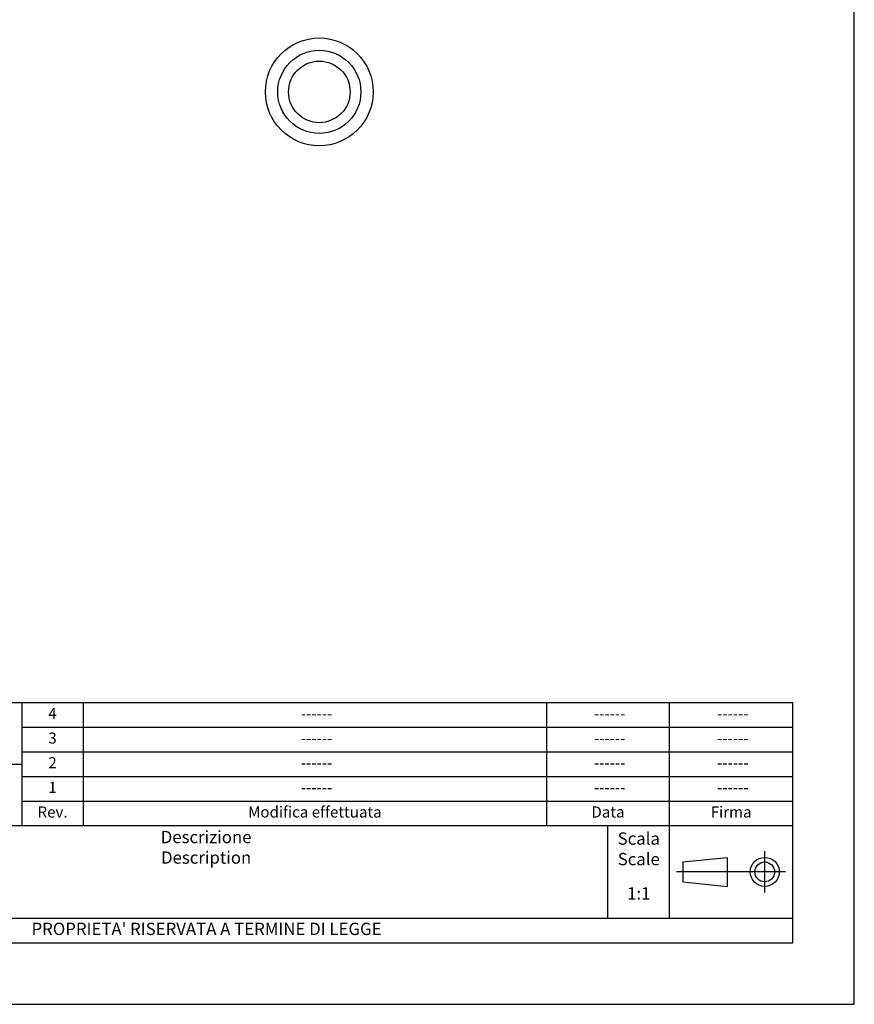
# Model space of a CAD drawing. Units: millimetres. Extents: x 0 to 210, y 0 to 297.
# Drawn here: x 74 to 210, y 0 to 160 of the extents above; entities that cross this region are included whole.
import ezdxf
from ezdxf.enums import TextEntityAlignment as Align

# ---------------------------------------------------------------- set-up
doc = ezdxf.new("R2010")
doc.units = ezdxf.units.MM
doc.header["$LTSCALE"] = 19.36
doc.linetypes.add('CENTER', pattern=[0.6, 0.375, -0.075, 0.075, -0.075])
doc.layers.get('0').update_dxf_attribs({"linetype": 'CONTINUOUS'})
doc.layers.add('FEATURE_CON_ASSI', color=7, linetype='CONTINUOUS')
doc.styles.add('DAVIDE', font='arial.ttf', dxfattribs={"height": 2.5})
doc.styles.add('pep', font='arial.ttf')

# ---------------------------------------------------------------- blocks, each defined once
blk = doc.blocks.new('I$C39FDDCDA')
at = {"linetype": 'CENTER', "ltscale": 5}
for p, q in [((14.32, 0), (14.32, 6.72)), ((17.69, 3.36), (0, 3.36))]:
    blk.add_line(p, q, dxfattribs=at)
at = {"linetype": 'Continuous'}
for p, q in [((1, 4.97), (8.2, 5.72)), ((1, 4.97), (1, 1.75)), ((8.2, 5.72), (8.2, 1)), ((1, 1.75), (8.2, 1))]:
    blk.add_line(p, q, dxfattribs=at)
for radius in [2.36, 1.61]:
    blk.add_circle((14.32, 3.36), radius)

msp = doc.modelspace()

# ---------------------------------------------------------------- linework, layer by layer
at = {"color": 7, "linetype": 'Continuous'}
for p, q in [((210, 0), (210, 297)), ((0, 0), (210, 0))]:
    msp.add_line(p, q, dxfattribs=at)
for p, q in [((9.8, 49), (200, 49)), ((74.8, 49), (74.8, 29)), ((84.8, 49), (84.8, 29)), ((160, 49), (160, 29)), ((180, 14), (180, 49)), ((200, 10), (200, 49)), ((74.8, 45), (200, 45)), ((74.8, 41), (200, 41)), ((59.8, 39), (74.8, 39)), ((74.8, 37), (200, 37)), ((74.8, 33), (200, 33)), ((200, 29), (9.8, 29)), ((170, 14), (170, 29)), ((9.8, 14), (200, 14)), ((9.8, 10), (200, 10))]:
    msp.add_line(p, q)
for radius in [8.75, 6.75]:
    msp.add_circle((123.12, 148.17), radius, dxfattribs=at)
at = {"layer": 'FEATURE_CON_ASSI', "color": 7, "linetype": 'Continuous'}
msp.add_circle((123.12, 148.17), 5, dxfattribs=at)

# ---------------------------------------------------------------- block references
msp.add_blockref('I$C39FDDCDA', (181.14, 18.14))

# ---------------------------------------------------------------- texts
at = {"style": 'pep'}
msp.add_text("PROPRIETA' RISERVATA A TERMINE DI LEGGE", height=2, dxfattribs=at).set_placement((104.8, 11.25), align=Align.CENTER)
at = {"attachment_point": 5, "style": 'DAVIDE'}
for s, insert, char_height, width in [('4', (79.8, 47), 1.8, 10), (' ------', (122.4, 47), 1.8, 75.2), (' ------', (170, 47), 1.8, 20), (' ------', (190, 47), 1.8, 20), ('3', (79.8, 43), 1.8, 10), (' ------', (122.4, 43), 1.8, 75.2), (' ------', (170, 43), 1.8, 20), (' ------', (190, 43), 1.8, 20), ('2', (79.8, 39), 1.8, 10), (' ------', (122.4, 39), 1.8, 75.2), (' ------', (170, 39), 1.8, 20), (' ------', (190, 39), 1.8, 20), ('1', (79.8, 35), 1.8, 10), (' ------', (122.4, 35), 1.8, 75.2), (' ------', (170, 35), 1.8, 20), (' ------', (190, 35), 1.8, 20), ('Rev.', (79.8, 31), 1.8, 10), ('Modifica effettuata', (122.4, 31), 1.8, 75.2), ('Data', (170, 31), 1.8, 20), ('Firma', (190, 31), 1.8, 20), ('{\\H1.1111x;Descrizione\\P\\fArial|b0|i1|c0|p34;Description}', (104.74, 25.5), 1.8, 130.5148), ('Scala\\P{\\fArial|b0|i1|c0|p34;Scale}', (175, 25.25), 2, 10), ('1:1', (175, 17.75), 2, 10)]:
    msp.add_mtext(s, dxfattribs=dict(at, insert=insert, char_height=char_height, width=width))

doc.saveas('drawing.dxf')
